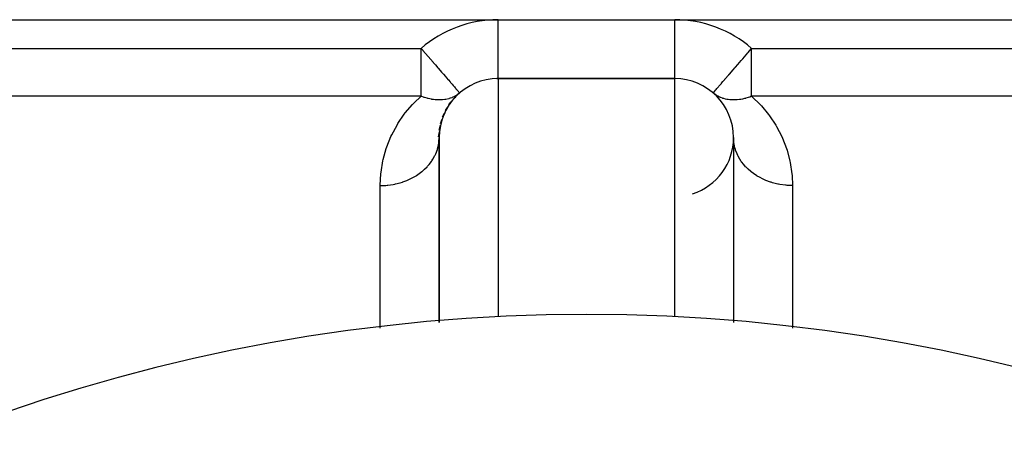
# Model space of a CAD drawing. Extents: x 24 to 941, y -522 to 283.
# Drawn here: x 862 to 895, y -54 to -40 of the extents above; entities that cross this region are included whole.
import ezdxf

# ---------------------------------------------------------------- set-up
doc = ezdxf.new("R2010")
doc.units = 0
doc.linetypes.add('DASHED', pattern=[11.05, 8.7, -2.35])
doc.layers.get('0').update_dxf_attribs({"linetype": 'CONTINUOUS'})
doc.layers.add('NEVIDI', color=4, linetype='DASHED')

msp = doc.modelspace()

# ---------------------------------------------------------------- linework, layer by layer
at = {"color": 2}
for p, q in [((832.639613, -39.5), (878.000005, -39.5)), ((878.000005, -39.5), (884.000005, -39.5)), ((884.000005, -39.5), (929.360397, -39.5)), ((878.000005, -41.5), (877.953735, -41.5)), ((877.953735, -41.5), (878.000005, -41.5)), ((878.000005, -41.5), (878.000005, -41.497791)), ((884.000005, -41.5), (878.000005, -41.5)), ((878.000005, -41.5), (884.000005, -41.5)), ((876.473478, -42.195649), (876.548207, -42.124397)), ((876.691739, -41.984319), (876.692891, -41.985653)), ((876.331024, -42.380756), (876.40633, -42.291613)), ((876.114653, -42.793677), (876.18154, -42.667424)), ((876.210904, -42.581013), (876.281536, -42.476433)), ((875.998501, -43.244587), (876.043921, -43.083186)), ((876.043572, -43.015883), (876.101321, -42.87151)), ((875.980017, -43.476677), (876.010045, -43.299849)), ((875.986451, -43.68902), (875.988988, -43.67047)), ((875.988988, -43.67047), (875.991681, -43.648225)), ((876.000005, -43.5), (876.000005, -49.774239)), ((876.000005, -49.774239), (876.000005, -43.5)), ((886.000005, -43.5), (886.000005, -49.774239))]:
    msp.add_line(p, q, dxfattribs=at)
for centre, radius, start, end in [((878.000005, -43.5), 2, 90, 180), ((884.000005, -43.5), 2, 0, 90), ((878.000005, -43.5), 2, 135.310891, 137.357913), ((878.000005, -43.5), 2, 142.173547, 145.844808), ((878.000005, -43.5), 2, 149.231956, 156.914169), ((878.000005, -43.5), 2, 167.970977, 170.152638), ((878.000005, -43.5), 2, 161.684748, 163.40458), ((884.000005, -43.5), 2, 287.680398, 360), ((881.000005, -109.5), 60, 9.63772, 170.36228)]:
    msp.add_arc(centre, radius, start, end, dxfattribs=at)
at = {"layer": 'NEVIDI', "color": 7, "linetype": 'CONTINUOUS'}
for p, q in [((878.000005, -41.497791), (878.000005, -39.5)), ((884.000005, -41.5), (884.000005, -39.5)), ((833.003406, -40.471985), (875.386363, -40.471985)), ((875.386363, -40.471985), (875.443721, -40.538437)), ((875.386363, -40.55804), (875.386363, -40.471985)), ((875.386363, -40.656702), (875.386363, -40.55804)), ((875.386363, -40.828593), (875.386363, -40.656702)), ((875.443721, -40.538437), (875.447787, -40.543148)), ((875.447787, -40.543148), (875.535424, -40.644678)), ((875.535424, -40.644678), (875.621848, -40.744805)), ((875.621848, -40.744805), (875.623425, -40.746632)), ((875.623425, -40.746632), (875.791861, -40.941772)), ((886.311076, -40.822527), (886.484052, -40.622126)), ((886.484052, -40.622126), (886.501432, -40.601991)), ((886.501432, -40.601991), (886.527038, -40.572326)), ((886.527038, -40.572326), (886.613647, -40.471985)), ((886.613647, -40.471985), (928.996604, -40.471985)), ((886.613647, -42.098329), (886.613647, -40.471985)), ((875.386363, -40.863232), (875.386363, -40.828593)), ((875.386363, -40.908279), (875.386363, -40.863232)), ((875.386363, -41.095748), (875.386363, -40.908279)), ((875.386363, -41.152794), (875.386363, -41.095748)), ((875.791861, -40.941772), (875.8002, -40.951433)), ((875.8002, -40.951433), (875.870545, -41.03293)), ((875.870545, -41.03293), (875.954499, -41.130195)), ((875.954499, -41.130195), (875.973489, -41.152196)), ((886.040262, -41.136276), (886.062806, -41.110158)), ((886.062806, -41.110158), (886.143664, -41.016481)), ((886.143664, -41.016481), (886.258257, -40.88372)), ((886.258257, -40.88372), (886.291917, -40.844724)), ((886.291917, -40.844724), (886.311076, -40.822527)), ((875.386363, -41.334229), (875.386363, -41.152794)), ((875.386363, -41.356106), (875.386363, -41.334229)), ((875.386363, -41.386206), (875.386363, -41.356106)), ((875.386363, -41.604925), (875.386363, -41.386206)), ((875.973489, -41.152196), (876.079092, -41.274541)), ((876.079092, -41.274541), (876.106913, -41.306773)), ((876.106913, -41.306773), (876.142042, -41.347471)), ((876.142042, -41.347471), (876.214974, -41.431966)), ((876.214974, -41.431966), (876.24636, -41.468328)), ((876.24636, -41.468328), (876.305851, -41.537252)), ((885.707548, -41.521739), (885.837025, -41.371734)), ((885.837025, -41.371734), (885.843865, -41.36381)), ((885.843865, -41.36381), (885.856285, -41.349421)), ((885.856285, -41.349421), (885.984696, -41.200651)), ((885.984696, -41.200651), (886.040262, -41.136276)), ((875.386363, -41.60664), (875.386363, -41.604925)), ((875.386363, -41.630509), (875.386363, -41.60664)), ((875.386363, -41.805187), (875.386363, -41.630509)), ((876.305851, -41.537252), (876.311392, -41.543671)), ((876.311392, -41.543671), (876.370332, -41.611955)), ((876.370332, -41.611955), (876.382944, -41.626567)), ((876.382944, -41.626567), (876.437703, -41.690008)), ((876.437703, -41.690008), (876.476596, -41.735066)), ((876.476596, -41.735066), (876.480583, -41.739685)), ((876.480583, -41.739685), (876.484412, -41.744122)), ((876.484412, -41.744122), (876.515514, -41.780154)), ((876.515514, -41.780154), (876.545183, -41.814528)), ((878.000005, -41.5), (878.000005, -49.578991)), ((884.000005, -49.578991), (884.000005, -41.5)), ((885.453361, -41.816226), (885.487205, -41.777016)), ((885.487205, -41.777016), (885.502012, -41.759861)), ((885.502012, -41.759861), (885.586021, -41.662534)), ((885.586021, -41.662534), (885.591047, -41.656711)), ((885.591047, -41.656711), (885.639624, -41.600432)), ((885.639624, -41.600432), (885.703331, -41.526625)), ((885.703331, -41.526625), (885.707548, -41.521739)), ((875.386363, -42.098329), (833.003406, -42.098329)), ((875.135653, -42.334377), (875.386363, -42.098329)), ((875.386363, -41.821162), (875.386363, -41.805187)), ((875.386363, -41.848324), (875.386363, -41.821162)), ((875.386363, -41.950527), (875.386363, -41.848324)), ((875.386363, -41.983833), (875.386363, -41.950527)), ((875.386363, -42.044446), (875.386363, -41.983833)), ((875.386363, -42.093116), (875.386363, -42.044446)), ((875.386363, -42.098329), (875.386363, -42.093116)), ((875.486922, -42.134801), (875.386363, -42.098329)), ((875.497895, -42.138418), (875.486922, -42.134801)), ((875.593316, -42.166834), (875.497895, -42.138418)), ((876.524444, -42.101473), (876.436424, -42.142808)), ((876.532413, -42.097176), (876.524444, -42.101473)), ((876.533447, -42.096611), (876.532413, -42.097176)), ((876.614133, -42.046994), (876.533447, -42.096611)), ((876.545183, -41.814528), (876.563225, -41.835429)), ((876.563225, -41.835429), (876.571079, -41.844529)), ((876.571079, -41.844529), (876.594103, -41.871203)), ((876.594103, -41.871203), (876.614852, -41.895242)), ((876.621573, -42.041822), (876.614133, -42.046994)), ((876.614852, -41.895242), (876.628679, -41.91126)), ((876.676668, -41.99991), (876.621573, -42.041822)), ((876.628679, -41.91126), (876.633666, -41.917038)), ((876.633666, -41.917038), (876.650743, -41.936824)), ((876.650743, -41.936824), (876.657322, -41.944445)), ((876.657322, -41.944445), (876.666096, -41.95461)), ((876.666096, -41.95461), (876.671774, -41.961189)), ((876.671774, -41.961189), (876.679429, -41.970057)), ((876.679429, -41.970057), (876.689729, -41.98199)), ((876.689729, -41.98199), (876.691739, -41.984319)), ((885.306826, -41.985993), (885.311135, -41.981)), ((885.330993, -42.006151), (885.306826, -41.985993)), ((885.311135, -41.981), (885.317665, -41.973435)), ((885.317665, -41.973435), (885.324702, -41.965283)), ((885.324702, -41.965283), (885.348695, -41.937486)), ((885.371886, -42.037248), (885.330993, -42.006151)), ((885.348695, -41.937486), (885.351809, -41.933878)), ((885.351809, -41.933878), (885.384677, -41.895799)), ((885.378544, -42.041976), (885.371886, -42.037248)), ((885.419233, -42.068985), (885.378544, -42.041976)), ((885.384677, -41.895799), (885.408664, -41.86801)), ((885.408664, -41.86801), (885.434767, -41.837768)), ((885.460373, -42.093262), (885.419233, -42.068985)), ((885.434767, -41.837768), (885.453361, -41.816226)), ((885.467589, -42.097231), (885.460373, -42.093262)), ((885.524634, -42.125821), (885.467589, -42.097231)), ((885.555828, -42.139521), (885.524634, -42.125821)), ((886.502935, -42.138495), (886.492871, -42.141747)), ((886.549991, -42.122424), (886.502935, -42.138495)), ((886.613647, -42.098329), (886.549991, -42.122424)), ((928.996604, -42.098329), (886.613647, -42.098329)), ((886.613647, -42.098329), (886.630531, -42.113015)), ((886.630531, -42.113015), (886.905658, -42.377354)), ((874.847114, -42.664727), (875.096418, -42.375174)), ((875.096418, -42.375174), (875.135653, -42.334377)), ((875.6144, -42.172373), (875.593316, -42.166834)), ((875.625384, -42.175151), (875.6144, -42.172373)), ((875.740552, -42.199801), (875.625384, -42.175151)), ((875.751407, -42.201696), (875.740552, -42.199801)), ((875.801248, -42.209428), (875.751407, -42.201696)), ((875.864656, -42.216918), (875.801248, -42.209428)), ((875.875166, -42.217901), (875.864656, -42.216918)), ((875.985867, -42.223603), (875.875166, -42.217901)), ((875.996104, -42.223689), (875.985867, -42.223603)), ((876.002421, -42.223704), (875.996104, -42.223689)), ((876.103448, -42.219826), (876.002421, -42.223704)), ((876.113349, -42.219014), (876.103448, -42.219826)), ((876.193555, -42.209428), (876.113349, -42.219014)), ((876.216743, -42.205614), (876.193555, -42.209428)), ((876.226329, -42.203895), (876.216743, -42.205614)), ((876.325088, -42.181052), (876.226329, -42.203895)), ((876.334232, -42.178437), (876.325088, -42.181052)), ((876.371531, -42.166831), (876.334232, -42.178437)), ((876.427888, -42.146261), (876.371531, -42.166831)), ((876.436424, -42.142808), (876.427888, -42.146261)), ((885.56358, -42.142729), (885.555828, -42.139521)), ((885.625237, -42.165636), (885.56358, -42.142729)), ((885.630563, -42.167408), (885.625237, -42.165636)), ((885.657615, -42.175924), (885.630563, -42.167408)), ((885.665848, -42.17836), (885.657615, -42.175924)), ((885.721977, -42.193097), (885.665848, -42.17836)), ((885.765087, -42.202296), (885.721977, -42.193097)), ((885.773717, -42.203924), (885.765087, -42.202296)), ((885.815837, -42.210885), (885.773717, -42.203924)), ((885.877718, -42.218278), (885.815837, -42.210885)), ((885.886724, -42.219084), (885.877718, -42.218278)), ((885.908342, -42.220749), (885.886724, -42.219084)), ((885.994632, -42.223724), (885.908342, -42.220749)), ((886.001284, -42.223717), (885.994632, -42.223724)), ((886.003934, -42.223706), (886.001284, -42.223717)), ((886.096563, -42.220118), (886.003934, -42.223706)), ((886.114962, -42.21869), (886.096563, -42.220118)), ((886.12457, -42.217852), (886.114962, -42.21869)), ((886.196377, -42.209658), (886.12457, -42.217852)), ((886.238615, -42.203284), (886.196377, -42.209658)), ((886.248378, -42.201651), (886.238615, -42.203284)), ((886.303222, -42.191381), (886.248378, -42.201651)), ((886.364979, -42.177619), (886.303222, -42.191381)), ((886.374968, -42.175176), (886.364979, -42.177619)), ((886.405296, -42.167388), (886.374968, -42.175176)), ((886.419869, -42.163448), (886.405296, -42.167388)), ((886.492871, -42.141747), (886.419869, -42.163448)), ((886.905658, -42.377354), (886.944359, -42.418815)), ((886.944359, -42.418815), (887.188937, -42.711613)), ((874.596564, -43.024785), (874.812629, -42.70956)), ((874.812629, -42.70956), (874.847114, -42.664727)), ((887.188937, -42.711613), (887.222723, -42.756911)), ((887.222723, -42.756911), (887.43389, -43.0749)), ((874.387003, -43.409881), (874.567222, -43.073056)), ((874.567222, -43.073056), (874.596564, -43.024785)), ((887.43389, -43.0749), (887.46252, -43.123598)), ((887.46252, -43.123598), (887.637662, -43.462762)), ((874.220858, -43.815598), (874.363064, -43.461198)), ((874.363064, -43.461198), (874.387003, -43.409881)), ((887.637662, -43.462762), (887.6608, -43.51431)), ((875.952886, -43.850944), (875.986451, -43.68902)), ((875.991681, -43.648225), (876.000005, -43.5)), ((886.008329, -43.648227), (886.000005, -43.5)), ((886.013559, -43.689022), (886.008329, -43.648227)), ((886.016392, -43.707762), (886.013559, -43.689022)), ((886.047125, -43.850947), (886.016392, -43.707762)), ((887.6608, -43.51431), (887.797786, -43.870613)), ((874.100011, -44.237324), (874.20263, -43.869387)), ((874.20263, -43.869387), (874.220858, -43.815598)), ((875.783222, -44.23642), (875.854282, -44.109421)), ((875.854282, -44.109421), (875.862852, -44.091888)), ((875.862852, -44.091888), (875.883041, -44.048017)), ((875.883041, -44.048017), (875.937718, -43.902719)), ((875.937718, -43.902719), (875.94328, -43.884591)), ((875.94328, -43.884591), (875.952886, -43.850944)), ((886.062293, -43.902722), (886.047125, -43.850947)), ((886.068154, -43.92093), (886.062293, -43.902722)), ((886.11697, -44.04802), (886.068154, -43.92093)), ((886.145729, -44.109424), (886.11697, -44.04802)), ((886.1545, -44.126782), (886.145729, -44.109424)), ((886.21679, -44.236423), (886.1545, -44.126782)), ((887.797786, -43.870613), (887.81523, -43.924648)), ((887.81523, -43.924648), (887.91238, -44.293501)), ((874.026219, -44.669624), (874.087809, -44.292663)), ((874.087809, -44.292663), (874.100011, -44.237324)), ((875.590192, -44.486356), (875.60401, -44.471449)), ((875.60401, -44.471449), (875.655055, -44.413077)), ((875.655055, -44.413077), (875.737758, -44.305087)), ((875.737758, -44.305087), (875.749115, -44.288656)), ((875.749115, -44.288656), (875.783222, -44.23642)), ((886.262253, -44.305089), (886.21679, -44.236423)), ((886.273726, -44.321247), (886.262253, -44.305089)), ((886.344957, -44.413078), (886.273726, -44.321247)), ((886.409819, -44.486357), (886.344957, -44.413078)), ((887.91238, -44.293501), (887.923779, -44.348997)), ((887.923779, -44.348997), (887.979893, -44.726459)), ((874.000068, -45.107548), (874.020153, -44.726096)), ((874.020153, -44.726096), (874.026219, -44.669624)), ((875.122865, -44.845839), (875.21298, -44.793094)), ((875.21298, -44.793094), (875.23124, -44.781632)), ((875.23124, -44.781632), (875.322171, -44.720266)), ((875.322171, -44.720266), (875.414219, -44.649998)), ((875.414219, -44.649998), (875.430343, -44.636735)), ((875.430343, -44.636735), (875.500545, -44.575227)), ((875.500545, -44.575227), (875.590192, -44.486356)), ((886.423904, -44.501194), (886.409819, -44.486357)), ((886.499465, -44.575227), (886.423904, -44.501194)), ((886.585791, -44.649999), (886.499465, -44.575227)), ((886.602119, -44.663124), (886.585791, -44.649999)), ((886.677839, -44.720266), (886.602119, -44.663124)), ((886.78703, -44.793094), (886.677839, -44.720266)), ((886.805531, -44.804433), (886.78703, -44.793094)), ((886.877145, -44.845839), (886.805531, -44.804433)), ((887.979893, -44.726459), (887.985124, -44.78267)), ((887.985124, -44.78267), (888.000005, -45.126344)), ((874.000005, -45.126344), (874.000068, -45.107548)), ((874.000005, -45.126344), (874.182288, -45.119575)), ((874.000005, -49.969486), (874.000005, -45.126344)), ((874.182288, -45.119575), (874.232457, -45.115322)), ((874.232457, -45.115322), (874.255238, -45.113046)), ((874.255238, -45.113046), (874.431584, -45.088027)), ((874.431584, -45.088027), (874.495255, -45.075693)), ((874.495255, -45.075693), (874.517646, -45.070927)), ((874.517646, -45.070927), (874.673935, -45.031231)), ((874.673935, -45.031231), (874.749447, -45.007845)), ((874.749447, -45.007845), (874.770792, -45.000712)), ((874.770792, -45.000712), (874.905623, -44.95006)), ((874.905623, -44.95006), (874.990066, -44.913091)), ((874.990066, -44.913091), (875.009936, -44.903762)), ((875.009936, -44.903762), (875.122865, -44.845839)), ((887.009945, -44.913091), (886.877145, -44.845839)), ((887.03015, -44.922326), (887.009945, -44.913091)), ((887.094388, -44.950061), (887.03015, -44.922326)), ((887.250564, -45.007845), (887.094388, -44.950061)), ((887.272126, -45.014813), (887.250564, -45.007845)), ((887.326077, -45.031231), (887.272126, -45.014813)), ((887.504757, -45.075693), (887.326077, -45.031231)), ((887.52705, -45.080216), (887.504757, -45.075693)), ((887.568428, -45.088027), (887.52705, -45.080216)), ((887.767555, -45.115322), (887.568428, -45.088027)), ((887.790366, -45.117385), (887.767555, -45.115322)), ((887.817723, -45.119575), (887.790366, -45.117385)), ((888.000005, -45.126344), (887.817723, -45.119575)), ((888.000005, -45.126344), (888.000005, -49.969486))]:
    msp.add_line(p, q, dxfattribs=at)
for centre, start, end in [((878.000005, -43.5), 90, 130.799241), ((884.000005, -43.5), 49.200759, 90)]:
    msp.add_arc(centre, 4, start, end, dxfattribs=at)

doc.saveas('drawing.dxf')
